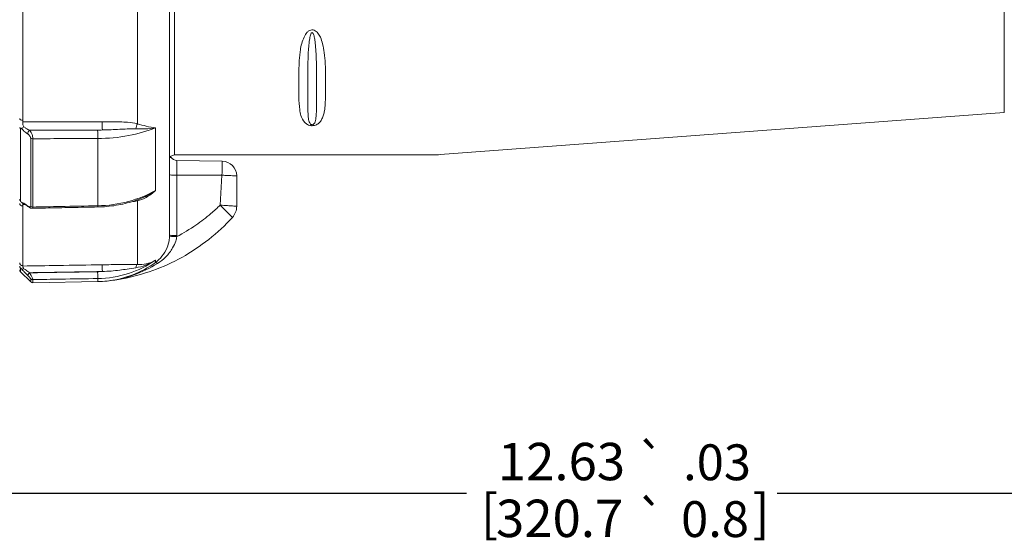
# Paper-space layout 'Layout1' of a CAD drawing. Units: inches. Extents: x 0.2 to 16.5, y 1.4 to 11.8.
# Drawn here: x 6.3 to 9.6, y 5.9 to 7.6 of the extents above; entities that cross this region are included whole.
import ezdxf

# ---------------------------------------------------------------- set-up
doc = ezdxf.new("R2010")
doc.units = ezdxf.units.IN
doc.header["$MEASUREMENT"] = 0
for name, color, linetype, lineweight in [('Dimension (ANSI)', 7, 'Continuous', 25), ('Visible (ANSI)', 7, 'Continuous', 18), ('Visible Narrow (ANSI)', 7, 'Continuous', 18)]:
    doc.layers.add(name, color=color, linetype=linetype, lineweight=lineweight)
doc.styles.get("Standard").update_dxf_attribs({"font": 'tahoma.ttf'})

# ---------------------------------------------------------------- blocks, each defined once
blk = doc.blocks.new('CustomObjectsInViewport2_0')
at = {"layer": 'Visible (ANSI)'}
for p, q in [((6.9641, 6.0731), (6.9641, 6.8081)), ((6.9478, 5.8048), (6.9478, 6.785)), ((9.7422, 6.2154), (7.8534, 6.0738)), ((6.9641, 6.0731), (6.9485, 6.0674)), ((7.8343, 6.0731), (6.9641, 6.0731)), ((6.9724, 6.0547), (7.1242, 6.052)), ((7.1728, 6.0026), (7.1728, 5.9009)), ((6.474, 5.9004), (6.4735, 5.9008)), ((6.4493, 5.6817), (6.4831, 5.6479)), ((6.7075, 5.6487), (6.4903, 5.6449))]:
    blk.add_line(p, q, dxfattribs=at)
at = {"layer": 'Visible (ANSI)', "extrusion": (0, 0, -1)}
for centre, radius, start, end in [((-6.9483, 6.0624), 0.005, 96.5615, 144.8987), ((-7.8343, 6.3281), 0.255, 265.7148, 270), ((-7.1233, 6.0026), 0.0495, 91, 180), ((-7.1178, 5.9009), 0.055, 180, 222.3614), ((-6.4563, 5.6888), 0.01, 315, 0), ((-6.4902, 5.6549), 0.01, 269, 315), ((-6.7013, 5.9987), 0.35, 263.7081, 269)]:
    blk.add_arc(centre, radius, start, end, dxfattribs=at)
at = {"layer": 'Visible (ANSI)'}
blk.add_arc((6.9728, 6.0797), 0.025, 215.1013, 269, dxfattribs=at)
for points, knots in [([(6.9484, 6.0675), (6.9486, 6.0674), (6.9488, 6.0674), (6.9489, 6.0674), (6.9489, 6.0674), (6.9489, 6.0674)], [0.19631961, 0.19631961, 0.19631961, 0.19631961, 0.22864978, 0.22864978, 0.24096632, 0.24096632, 0.24096632, 0.24096632]), ([(6.4578, 5.91), (6.4575, 5.9101), (6.457, 5.9102), (6.4565, 5.9103), (6.4563, 5.9104), (6.4561, 5.9104), (6.4561, 5.9104), (6.4561, 5.9104), (6.4561, 5.9104), (6.4561, 5.9104)], [0.00005661, 0.00005661, 0.00005661, 0.00005661, 0.01230464, 0.01230464, 0.01749386, 0.01749386, 0.02177918, 0.02177918, 0.0228241, 0.0228241, 0.0228241, 0.0228241]), ([(6.4578, 5.91), (6.4585, 5.9098), (6.4593, 5.9095), (6.4611, 5.9088), (6.4621, 5.9083), (6.4642, 5.9072), (6.4653, 5.9065), (6.4676, 5.9051), (6.4687, 5.9043), (6.4711, 5.9026), (6.4723, 5.9017), (6.4735, 5.9008)], [0.1406204, 0.1406204, 0.1406204, 0.1406204, 0.1696834, 0.1696834, 0.1987465, 0.1987465, 0.2278096, 0.2278096, 0.2568726, 0.2568726, 0.2859357, 0.2859357, 0.2859357, 0.2859357]), ([(6.4883, 5.8943), (6.4869, 5.8943), (6.4857, 5.8945), (6.4834, 5.895), (6.4824, 5.8954), (6.4805, 5.8962), (6.4797, 5.8966), (6.478, 5.8976), (6.4772, 5.8981), (6.4757, 5.8991), (6.4749, 5.8997), (6.4741, 5.9003), (6.474, 5.9004), (6.474, 5.9004)], [0.03517187, 0.03517187, 0.03517187, 0.03517187, 0.04665114, 0.04665114, 0.05906359, 0.05906359, 0.07147604, 0.07147604, 0.08388849, 0.08388849, 0.09630094, 0.09630094, 0.09723413, 0.09723413, 0.09723413, 0.09723413]), ([(6.8568, 5.9289), (6.8475, 5.9251), (6.838, 5.9217), (6.8188, 5.9155), (6.809, 5.9127), (6.7892, 5.9079), (6.7791, 5.9059), (6.7589, 5.9025), (6.7486, 5.9012), (6.7281, 5.8993), (6.7178, 5.8988), (6.7075, 5.8986)], [0.3566978, 0.3566978, 0.3566978, 0.3566978, 0.5066429, 0.5066429, 0.6565879, 0.6565879, 0.806533, 0.806533, 0.956478, 0.956478, 1.1064231, 1.1064231, 1.1064231, 1.1064231]), ([(6.7075, 5.8986), (6.6929, 5.8983), (6.6783, 5.898), (6.6491, 5.8974), (6.6344, 5.8972), (6.6052, 5.8966), (6.5906, 5.8963), (6.5614, 5.8957), (6.5468, 5.8955), (6.5176, 5.8949), (6.503, 5.8946), (6.4883, 5.8943)], [0, 0, 0, 0, 0.222696, 0.222696, 0.445392, 0.445392, 0.668088, 0.668088, 0.890784, 0.890784, 1.11348, 1.11348, 1.11348, 1.11348]), ([(7.1585, 5.8639), (7.11, 5.8107), (7.0521, 5.7649), (6.9274, 5.6959), (6.8592, 5.6713), (6.7732, 5.6551), (6.7565, 5.6526), (6.7397, 5.6508)], [0, 0, 0, 0, 1.096259, 1.096259, 2.172722, 2.172722, 2.42996, 2.42996, 2.42996, 2.42996])]:
    blk.add_open_spline(points, degree=3, knots=knots, dxfattribs=at)
blk.add_open_spline([(6.9489, 6.0674), (6.9489, 6.0674), (6.9487, 6.0674), (6.9485, 6.0674)], degree=3, dxfattribs=at)
at = {"layer": 'Visible Narrow (ANSI)'}
for p, q in [((9.7422, 6.2154), (9.7422, 7.5349)), ((6.8402, 6.1771), (6.8402, 6.6928)), ((6.4565, 6.6722), (6.4565, 6.1892)), ((6.9007, 5.9537), (6.9007, 6.1636)), ((6.4493, 6.1609), (6.4493, 5.919)), ((6.4831, 5.9008), (6.4831, 6.1289)), ((6.4903, 6.1271), (6.4903, 5.8985)), ((6.7075, 5.9027), (6.7075, 6.1278)), ((6.9724, 5.8033), (6.9724, 6.005)), ((7.1235, 6.0049), (7.1173, 5.9049)), ((6.4565, 5.9023), (6.4565, 5.7022)), ((6.8402, 5.7056), (6.8402, 5.9192)), ((6.9007, 5.7125), (6.9007, 5.7205)), ((6.4493, 5.694), (6.4493, 5.6817)), ((6.4831, 5.6479), (6.4831, 5.6585)), ((6.4903, 5.6556), (6.4903, 5.6449)), ((6.7075, 5.6487), (6.7075, 5.6591))]:
    blk.add_line(p, q, dxfattribs=at)
for centre, major_axis, ratio, start_param, end_param in [((6.4563, 6.195), (-0.01, 0), 0.576212, 0, 1.58825), ((6.4605, 6.165), (-0.00794, -0.00608), 0.166023, 4.563376, 5.669953), ((6.4902, 6.1332), (0.01, 0), 0.608049, 3.926991, 4.729842), ((6.9728, 6.0066), (-0.025, 0), 0.061049, 0, 1.553343), ((6.4563, 5.9247), (-0.01, 0), 0.801156, 0, 0.785398), ((6.4605, 5.9196), (-0.00267, -0.00964), 0.782547, 5.538846, 6.283185), ((6.4798, 5.9086), (-0.00624, -0.00781), 0.425548, 5.793967, 6.283185), ((6.4802, 5.9082), (-0.00624, -0.00781), 0.425548, 5.793967, 6.283185), ((6.4902, 5.9064), (0.01, 0), 0.793899, 3.926991, 4.729842), ((6.8405, 5.9031), (-0.004, 0.0196), 0.239082, 5.630593, 5.945623), ((6.9728, 5.8048), (-0.025, 0), 0.061049, 0, 1.553343), ((6.9728, 5.8008), (-0.025, 0.0008), 0.061546, 0.002531, 1.555195), ((6.4563, 5.7121), (-0.01, 0), 0.985362, 0, 1.58825), ((6.4902, 5.6655), (0.01, 0), 0.991327, 3.926991, 4.729842)]:
    blk.add_ellipse(centre, major_axis=major_axis, ratio=ratio, start_param=start_param, end_param=end_param, dxfattribs=at)
at = {"layer": 'Visible Narrow (ANSI)', "extrusion": (0, 0, -1)}
for centre, major_axis, ratio, start_param, end_param in [((6.4563, 6.1651), (-0.01, 0), 0.598456, 5.497787, 6.283185), ((6.7232, 6.1725), (-0.0001, 0.02), 0.019116, 3.778745, 5.334518), ((6.8405, 6.1653), (0.0049, 0.0194), 0.195141, 4.387638, 5.315971), ((6.4798, 6.1475), (0.00516, 0.00857), 0.56472, 3.89556, 5.47834), ((6.4802, 6.1473), (0.00516, 0.00857), 0.56472, 3.89556, 5.47834), ((6.7071, 6.14), (0.0001, -0.02), 0.019348, 3.778748, 5.367568), ((6.4563, 5.9104), (-0.01, 0), 0.8173, 4.694936, 6.283185), ((6.7071, 5.9186), (0.0004, -0.02), 0.003463, 5.628074, 6.283185), ((6.7232, 5.6855), (-0.0003, 0.02), 0.01119, 4.5642, 6.119974), ((6.8405, 5.6859), (0.0007, 0.02), 0.307042, 5.192281, 6.120614), ((6.9149, 5.692), (-0.0145, 0.0204), 0.255821, 0.043808, 0.734091), ((6.4563, 5.701), (-0.01, 0), 0.989675, 5.497787, 6.283185), ((6.4605, 5.6973), (-0.00745, -0.00667), 0.435948, 5.061858, 6.168434), ((6.4798, 5.6772), (-0.00704, -0.00711), 0.09841, 0.09941, 1.68219), ((6.4802, 5.6768), (-0.00704, -0.00711), 0.09841, 0.09941, 1.68219), ((6.7071, 5.6789), (0.0003, -0.02), 0.011233, 4.564203, 6.153023)]:
    blk.add_ellipse(centre, major_axis=major_axis, ratio=ratio, start_param=start_param, end_param=end_param, dxfattribs=at)
at = {"layer": 'Visible Narrow (ANSI)'}
for points, knots in [([(7.4702, 6.3081), (7.4702, 6.3161), (7.4702, 6.3242), (7.47, 6.3473), (7.4698, 6.3626), (7.4684, 6.3904), (7.4675, 6.4028), (7.4646, 6.425), (7.4629, 6.4348), (7.4585, 6.4521), (7.4561, 6.4595), (7.4505, 6.4715), (7.4479, 6.4762), (7.4414, 6.4845), (7.4374, 6.4883), (7.4273, 6.4923), (7.4214, 6.492), (7.4137, 6.4881), (7.411, 6.4859), (7.4042, 6.4787), (7.401, 6.4731), (7.3915, 6.4531), (7.3882, 6.4378), (7.385, 6.4176), (7.3843, 6.4121), (7.3825, 6.3949), (7.3818, 6.3834), (7.3805, 6.3497), (7.3805, 6.3283), (7.3805, 6.308), (7.3805, 6.2939), (7.3805, 6.2803), (7.3811, 6.2521), (7.3818, 6.2377), (7.3847, 6.2176), (7.386, 6.2113), (7.3905, 6.1968), (7.394, 6.1887), (7.4033, 6.179), (7.4063, 6.1765), (7.4123, 6.1734), (7.4146, 6.1724), (7.4207, 6.1708), (7.425, 6.1704), (7.4345, 6.1715), (7.4391, 6.1735), (7.446, 6.1778), (7.4487, 6.1802), (7.454, 6.1861), (7.4563, 6.1898), (7.4604, 6.198), (7.4621, 6.2025), (7.4647, 6.2117), (7.4656, 6.2162), (7.4676, 6.2281), (7.4684, 6.2355), (7.4695, 6.2524), (7.4698, 6.2619), (7.4702, 6.2835), (7.4702, 6.2956), (7.4702, 6.3081)], [-2.569803, -2.569803, -2.569803, -2.569803, -2.391241, -2.391241, -2.07434, -2.07434, -1.83057, -1.83057, -1.644153, -1.644153, -1.501251, -1.501251, -1.408665, -1.408665, -1.320749, -1.320749, -1.239988, -1.239988, -1.184363, -1.184363, -1.073763, -1.073763, -0.789374, -0.789374, -0.682889, -0.682889, -0.454018, -0.454018, 0, 0, 0, 0.315705, 0.315705, 0.682889, 0.682889, 0.859584, 0.859584, 1.104891, 1.104891, 1.195527, 1.195527, 1.242005, 1.242005, 1.302813, 1.302813, 1.391451, 1.391451, 1.476704, 1.476704, 1.594099, 1.594099, 1.729527, 1.729527, 1.856618, 1.856618, 2.053285, 2.053285, 2.290272, 2.290272, 2.569803, 2.569803, 2.569803, 2.569803]), ([(7.4403, 6.2885), (7.4403, 6.2756), (7.4403, 6.2635), (7.4402, 6.2429), (7.4401, 6.2342), (7.4397, 6.2195), (7.4394, 6.2133), (7.4388, 6.204), (7.4384, 6.2006), (7.4376, 6.1939), (7.437, 6.1907), (7.4357, 6.1853), (7.4349, 6.183), (7.4331, 6.1793), (7.4322, 6.1779), (7.4299, 6.1755), (7.4284, 6.1744), (7.4252, 6.1738), (7.4238, 6.174), (7.4218, 6.1749), (7.421, 6.1754), (7.419, 6.1772), (7.418, 6.1786), (7.4149, 6.1845), (7.4137, 6.1898), (7.4122, 6.2003), (7.4118, 6.205), (7.4108, 6.2211), (7.4106, 6.2338), (7.4104, 6.2604), (7.4104, 6.2739), (7.4104, 6.2885), (7.4104, 6.3094), (7.4104, 6.3324), (7.4108, 6.3688), (7.4111, 6.3812), (7.4117, 6.3996), (7.4119, 6.4055), (7.413, 6.427), (7.4141, 6.443), (7.4172, 6.4635), (7.4183, 6.4692), (7.4206, 6.4764), (7.4215, 6.4787), (7.424, 6.4825), (7.426, 6.4829), (7.4294, 6.4789), (7.4307, 6.4751), (7.4329, 6.4667), (7.4337, 6.4619), (7.4356, 6.4496), (7.4364, 6.4419), (7.4379, 6.4238), (7.4384, 6.4134), (7.4394, 6.3897), (7.4397, 6.3764), (7.4402, 6.3463), (7.4402, 6.3298), (7.4403, 6.3053), (7.4403, 6.2967), (7.4403, 6.2885)], [-2.569803, -2.569803, -2.569803, -2.569803, -2.290272, -2.290272, -2.053285, -2.053285, -1.856618, -1.856618, -1.729527, -1.729527, -1.594099, -1.594099, -1.476704, -1.476704, -1.391451, -1.391451, -1.302813, -1.302813, -1.242005, -1.242005, -1.195527, -1.195527, -1.104891, -1.104891, -0.859584, -0.859584, -0.682889, -0.682889, -0.315705, -0.315705, 0, 0, 0, 0.454018, 0.454018, 0.682889, 0.682889, 0.789374, 0.789374, 1.073763, 1.073763, 1.184363, 1.184363, 1.239988, 1.239988, 1.320749, 1.320749, 1.408665, 1.408665, 1.501251, 1.501251, 1.644153, 1.644153, 1.83057, 1.83057, 2.07434, 2.07434, 2.391241, 2.391241, 2.569803, 2.569803, 2.569803, 2.569803]), ([(6.4493, 6.1609), (6.4493, 6.1625), (6.4502, 6.1635), (6.4516, 6.1626), (6.4522, 6.1622), (6.4528, 6.1615), (6.4534, 6.1608)], [0, 0, 0, 0, 0.680624, 0.680624, 0.680624, 1, 1, 1, 1]), ([(6.4607, 6.1672), (6.4593, 6.1683), (6.4578, 6.1706), (6.4571, 6.1738), (6.4563, 6.1776), (6.4564, 6.1815), (6.4564, 6.1832)], [0, 0, 0, 0, 0.454536, 0.454536, 0.454536, 1, 1, 1, 1]), ([(6.7228, 6.1841), (6.6734, 6.1839), (6.624, 6.1838), (6.5352, 6.1835), (6.4958, 6.1833), (6.4564, 6.1832)], [-1.506516, -1.506516, -1.506516, -1.506516, -0.753258, -0.753258, -0.152867, -0.152867, -0.152867, -0.152867]), ([(6.4799, 6.1556), (6.4758, 6.1572), (6.4717, 6.1593), (6.4654, 6.1634), (6.4629, 6.1652), (6.4607, 6.1672)], [-0.2859341, -0.2859341, -0.2859341, -0.2859341, -0.1980668, -0.1980668, -0.1406198, -0.1406198, -0.1406198, -0.1406198]), ([(6.7075, 6.1278), (6.7424, 6.128), (6.7773, 6.1313), (6.8426, 6.1436), (6.873, 6.1524), (6.9007, 6.1636)], [-1.1068581, -1.1068581, -1.1068581, -1.1068581, -0.6039898, -0.6039898, -0.1203286, -0.1203286, -0.1203286, -0.1203286]), ([(6.8402, 6.1771), (6.8296, 6.1797), (6.8187, 6.1812), (6.7991, 6.1829), (6.7905, 6.1834), (6.7622, 6.1843), (6.7425, 6.1842), (6.7228, 6.1841)], [0, 0, 0, 0, 0.1689174, 0.1689174, 0.3003254, 0.3003254, 0.6006508, 0.6006508, 0.6006508, 0.6006508]), ([(6.8354, 6.16), (6.8462, 6.1597), (6.8568, 6.1597), (6.8788, 6.1607), (6.8902, 6.1618), (6.9007, 6.1636)], [0, 0, 0, 0, 0.1930144, 0.1930144, 0.4190484, 0.4190484, 0.4190484, 0.4190484]), ([(6.9007, 6.1636), (6.8913, 6.1646), (6.8809, 6.1665), (6.8604, 6.1714), (6.8504, 6.1741), (6.8402, 6.1771)], [-0.4190484, -0.4190484, -0.4190484, -0.4190484, -0.1930144, -0.1930144, 0, 0, 0, 0]), ([(6.4534, 6.1608), (6.4557, 6.1578), (6.4581, 6.1551), (6.4645, 6.1489), (6.4686, 6.1457), (6.4727, 6.1433)], [0.1406198, 0.1406198, 0.1406198, 0.1406198, 0.1980668, 0.1980668, 0.2859341, 0.2859341, 0.2859341, 0.2859341]), ([(6.4727, 6.1433), (6.4728, 6.1432), (6.4728, 6.1432), (6.473, 6.1431), (6.4731, 6.1431), (6.4731, 6.143)], [-0.003146711, -0.003146711, -0.003146711, -0.003146711, -0.001573355, -0.001573355, 0, 0, 0, 0]), ([(6.4731, 6.143), (6.474, 6.1425), (6.4748, 6.1419), (6.477, 6.1401), (6.4783, 6.1388), (6.481, 6.1354), (6.4823, 6.1331), (6.483, 6.1302), (6.4831, 6.1295), (6.4831, 6.1289)], [0, 0, 0, 0, 0.01826764, 0.01826764, 0.04749585, 0.04749585, 0.08549254, 0.08549254, 0.09723723, 0.09723723, 0.09723723, 0.09723723]), ([(6.4799, 6.1556), (6.5115, 6.1557), (6.5431, 6.1558), (6.6242, 6.1561), (6.6736, 6.1562), (6.723, 6.1564)], [0.271128, 0.271128, 0.271128, 0.271128, 0.753258, 0.753258, 1.506516, 1.506516, 1.506516, 1.506516]), ([(6.4803, 6.1553), (6.4802, 6.1554), (6.4802, 6.1554), (6.48, 6.1555), (6.4799, 6.1555), (6.4799, 6.1556)], [0, 0, 0, 0, 0.001573355, 0.001573355, 0.003146711, 0.003146711, 0.003146711, 0.003146711]), ([(6.7073, 6.1561), (6.6661, 6.156), (6.6249, 6.1558), (6.5492, 6.1556), (6.5148, 6.1554), (6.4803, 6.1553)], [0, 0, 0, 0, 0.627895, 0.627895, 1.153282, 1.153282, 1.153282, 1.153282]), ([(6.4903, 6.1271), (6.4903, 6.1283), (6.4903, 6.1297), (6.4896, 6.1355), (6.4882, 6.1401), (6.4855, 6.1469), (6.4842, 6.1495), (6.482, 6.1531), (6.4812, 6.1543), (6.4803, 6.1553)], [-0.09723723, -0.09723723, -0.09723723, -0.09723723, -0.08549254, -0.08549254, -0.04749585, -0.04749585, -0.01826764, -0.01826764, 0, 0, 0, 0]), ([(6.723, 6.1564), (6.7427, 6.1567), (6.7622, 6.1576), (6.7894, 6.159), (6.7976, 6.1594), (6.8159, 6.1601), (6.8259, 6.1603), (6.8354, 6.16)], [-0.6006508, -0.6006508, -0.6006508, -0.6006508, -0.3003254, -0.3003254, -0.1689174, -0.1689174, 0, 0, 0, 0]), ([(6.4903, 6.1271), (6.5215, 6.1272), (6.5527, 6.1273), (6.6251, 6.1276), (6.6663, 6.1277), (6.7075, 6.1278)], [-1.10317, -1.10317, -1.10317, -1.10317, -0.627895, -0.627895, 0, 0, 0, 0]), ([(6.9478, 6.0639), (6.9478, 6.064), (6.9482, 6.0642), (6.9496, 6.0646), (6.9508, 6.065), (6.9521, 6.0653), (6.9523, 6.0653), (6.9523, 6.0653)], [0, 0, 0, 0, 0.0684382, 0.0684382, 0.1779393, 0.1779393, 0.2409663, 0.2409663, 0.2409663, 0.2409663]), ([(6.9724, 6.005), (6.9724, 6.012), (6.9724, 6.0189), (6.9724, 6.0349), (6.9724, 6.0431), (6.9724, 6.0525), (6.9724, 6.0547), (6.9724, 6.0547)], [-1.1945533, -1.1945533, -1.1945533, -1.1945533, -1.0377749, -1.0377749, -0.7942468, -0.7942468, -0.5972732, -0.5972732, -0.5972732, -0.5972732]), ([(7.1242, 6.052), (7.1242, 6.052), (7.1242, 6.0519), (7.1242, 6.0511), (7.1242, 6.0502), (7.1241, 6.0477), (7.1241, 6.0461), (7.1241, 6.0426), (7.124, 6.0407), (7.1239, 6.0355), (7.1239, 6.0321), (7.1238, 6.0248), (7.1237, 6.0211), (7.1236, 6.0132), (7.1235, 6.009), (7.1235, 6.0049)], [-0.006954713, -0.006954713, -0.006954713, -0.006954713, -0.006438361, -0.006438361, -0.005612198, -0.005612198, -0.004723134, -0.004723134, -0.003898721, -0.003898721, -0.002615062, -0.002615062, -0.00130747, -0.00130747, 0.000078582, 0.000078582, 0.000078582, 0.000078582]), ([(6.9724, 6.005), (6.9833, 6.005), (6.9942, 6.005), (7.0245, 6.005), (7.0439, 6.005), (7.0632, 6.0049), (7.0815, 6.0049), (7.0998, 6.0049), (7.1198, 6.0049), (7.1217, 6.0049), (7.1235, 6.0049)], [0.128736, 0.128736, 0.128736, 0.128736, 0.2950797, 0.2950797, 0.5901595, 0.5901595, 0.5901595, 0.8687932, 0.8687932, 0.8963376, 0.8963376, 0.8963376, 0.8963376]), ([(7.1235, 6.0049), (7.1276, 6.0047), (7.1318, 6.0045), (7.1399, 6.0041), (7.1438, 6.0039), (7.1514, 6.0036), (7.155, 6.0034), (7.1605, 6.0031), (7.1626, 6.003), (7.1664, 6.0029), (7.1681, 6.0028), (7.1708, 6.0026), (7.1718, 6.0026), (7.1727, 6.0026), (7.1728, 6.0026), (7.1728, 6.0026)], [-0.000078582, -0.000078582, -0.000078582, -0.000078582, 0.00130747, 0.00130747, 0.002615062, 0.002615062, 0.003898721, 0.003898721, 0.004723134, 0.004723134, 0.005612198, 0.005612198, 0.006438361, 0.006438361, 0.006954713, 0.006954713, 0.006954713, 0.006954713]), ([(6.9007, 5.9537), (6.873, 5.9382), (6.8426, 5.9258), (6.7773, 5.9083), (6.7424, 5.9034), (6.7075, 5.9027)], [0.1198936, 0.1198936, 0.1198936, 0.1198936, 0.6035549, 0.6035549, 1.1064231, 1.1064231, 1.1064231, 1.1064231]), ([(6.8402, 5.9192), (6.8504, 5.9216), (6.8604, 5.9257), (6.8809, 5.937), (6.8913, 5.9448), (6.9007, 5.9537)], [-0.4177258, -0.4177258, -0.4177258, -0.4177258, -0.2247114, -0.2247114, 0.0013226, 0.0013226, 0.0013226, 0.0013226]), ([(6.9007, 5.9537), (6.8902, 5.946), (6.8788, 5.9391), (6.8636, 5.9318), (6.8602, 5.9303), (6.8568, 5.9289)], [-0.0013226, -0.0013226, -0.0013226, -0.0013226, 0.2247114, 0.2247114, 0.2884283, 0.2884283, 0.2884283, 0.2884283]), ([(6.4534, 5.9139), (6.4522, 5.9143), (6.4506, 5.9155), (6.4498, 5.917), (6.4494, 5.9178), (6.4493, 5.9184), (6.4493, 5.919)], [0, 0, 0, 0, 0.66274, 0.66274, 0.66274, 1, 1, 1, 1]), ([(6.4727, 5.9029), (6.4686, 5.9062), (6.4645, 5.9089), (6.4581, 5.9123), (6.4557, 5.9133), (6.4534, 5.9139)], [-0.2859357, -0.2859357, -0.2859357, -0.2859357, -0.1980683, -0.1980683, -0.1406204, -0.1406204, -0.1406204, -0.1406204]), ([(6.4564, 5.9066), (6.4564, 5.9077), (6.4562, 5.9095), (6.457, 5.9101), (6.457, 5.9101), (6.4571, 5.9101), (6.4571, 5.9102)], [0, 0, 0, 0, 0.5089622, 0.5089622, 0.5089622, 0.5417479, 0.5417479, 0.5417479, 0.5417479]), ([(6.4731, 5.9026), (6.4731, 5.9026), (6.473, 5.9027), (6.4728, 5.9028), (6.4728, 5.9029), (6.4727, 5.9029)], [0, 0, 0, 0, 0.001573355, 0.001573355, 0.003146711, 0.003146711, 0.003146711, 0.003146711]), ([(6.4831, 5.9008), (6.4831, 5.9005), (6.4831, 5.9003), (6.4829, 5.8997), (6.4827, 5.8994), (6.4822, 5.8989), (6.4819, 5.8988), (6.4811, 5.8987), (6.4808, 5.8987), (6.4797, 5.8988), (6.479, 5.8991), (6.4773, 5.8998), (6.4762, 5.9004), (6.4745, 5.9015), (6.4738, 5.902), (6.4731, 5.9026)], [0, 0, 0, 0, 0.00723857, 0.00723857, 0.01882027, 0.01882027, 0.0310915, 0.0310915, 0.04213909, 0.04213909, 0.0596497, 0.0596497, 0.0824135, 0.0824135, 0.09723413, 0.09723413, 0.09723413, 0.09723413]), ([(6.7075, 5.9027), (6.666, 5.9019), (6.6245, 5.9011), (6.5521, 5.8997), (6.5212, 5.8991), (6.4903, 5.8985)], [0, 0, 0, 0, 0.632323, 0.632323, 1.10317, 1.10317, 1.10317, 1.10317]), ([(7.1173, 5.9049), (7.1073, 5.8951), (7.0969, 5.8856), (7.0703, 5.8629), (7.0537, 5.8502), (7.0365, 5.8382), (7.0159, 5.824), (6.9945, 5.8109), (6.9723, 5.7993)], [0.1044574, 0.1044574, 0.1044574, 0.1044574, 0.3197545, 0.3197545, 0.639509, 0.639509, 0.639509, 1.0224851, 1.0224851, 1.0224851, 1.0224851]), ([(7.1728, 5.9009), (7.1728, 5.9009), (7.1725, 5.9009), (7.171, 5.901), (7.1693, 5.9012), (7.1648, 5.9015), (7.1621, 5.9017), (7.1542, 5.9023), (7.1483, 5.9027), (7.1344, 5.9037), (7.1259, 5.9043), (7.1173, 5.9049)], [0.01218874, 0.01218874, 0.01218874, 0.01218874, 0.01355448, 0.01355448, 0.01574424, 0.01574424, 0.01776297, 0.01776297, 0.02081504, 0.02081504, 0.02449781, 0.02449781, 0.02449781, 0.02449781]), ([(7.1173, 5.9049), (7.1234, 5.8989), (7.1295, 5.8927), (7.1398, 5.8825), (7.1442, 5.8781), (7.1502, 5.8721), (7.1523, 5.87), (7.1558, 5.8666), (7.1571, 5.8653), (7.1583, 5.8641), (7.1585, 5.8639), (7.1585, 5.8639)], [-0.02449781, -0.02449781, -0.02449781, -0.02449781, -0.02081504, -0.02081504, -0.01776297, -0.01776297, -0.01574424, -0.01574424, -0.01355448, -0.01355448, -0.01218874, -0.01218874, -0.01218874, -0.01218874]), ([(6.4883, 5.8943), (6.4885, 5.8943), (6.4886, 5.8943), (6.4891, 5.8945), (6.4895, 5.8948), (6.49, 5.8956), (6.4902, 5.8962), (6.4903, 5.8974), (6.4903, 5.8979), (6.4903, 5.8985)], [-0.03517187, -0.03517187, -0.03517187, -0.03517187, -0.0310915, -0.0310915, -0.01882027, -0.01882027, -0.00723857, -0.00723857, 0, 0, 0, 0]), ([(6.9478, 5.8015), (6.9476, 5.7965), (6.9471, 5.7914), (6.945, 5.7785), (6.9428, 5.7707), (6.9356, 5.7524), (6.9298, 5.7424), (6.9164, 5.7256), (6.909, 5.7185), (6.9007, 5.7125)], [0, 0, 0, 0, 0.0944487, 0.0944487, 0.2455666, 0.2455666, 0.4703399, 0.4703399, 0.6692695, 0.6692695, 0.6692695, 0.6692695]), ([(6.9478, 5.8048), (6.9478, 5.8043), (6.9478, 5.8037), (6.9478, 5.8026), (6.9478, 5.8021), (6.9478, 5.8015)], [-0.02062183, -0.02062183, -0.02062183, -0.02062183, -0.01031092, -0.01031092, 0, 0, 0, 0]), ([(6.9723, 5.7993), (6.9724, 5.7999), (6.9724, 5.8006), (6.9724, 5.802), (6.9724, 5.8026), (6.9724, 5.8033)], [0, 0, 0, 0, 0.01031092, 0.01031092, 0.02062183, 0.02062183, 0.02062183, 0.02062183]), ([(6.9076, 5.7096), (6.9179, 5.716), (6.927, 5.7234), (6.9443, 5.7407), (6.9521, 5.7509), (6.9625, 5.7691), (6.966, 5.7768), (6.9702, 5.7895), (6.9715, 5.7944), (6.9723, 5.7993)], [-0.6692695, -0.6692695, -0.6692695, -0.6692695, -0.4703399, -0.4703399, -0.2455666, -0.2455666, -0.0944487, -0.0944487, 0, 0, 0, 0]), ([(6.7228, 5.7052), (6.6734, 5.7044), (6.624, 5.7036), (6.5352, 5.7022), (6.4958, 5.7016), (6.4564, 5.701)], [-1.506516, -1.506516, -1.506516, -1.506516, -0.753258, -0.753258, -0.152867, -0.152867, -0.152867, -0.152867]), ([(6.7075, 5.6591), (6.7424, 5.6597), (6.7773, 5.6655), (6.8426, 5.6866), (6.873, 5.7016), (6.9007, 5.7205)], [-1.1068581, -1.1068581, -1.1068581, -1.1068581, -0.6039898, -0.6039898, -0.1203286, -0.1203286, -0.1203286, -0.1203286]), ([(6.8402, 5.7056), (6.8296, 5.706), (6.8187, 5.7061), (6.7991, 5.7061), (6.7905, 5.7061), (6.7622, 5.7058), (6.7425, 5.7055), (6.7228, 5.7052)], [0, 0, 0, 0, 0.1689165, 0.1689165, 0.3003254, 0.3003254, 0.6006508, 0.6006508, 0.6006508, 0.6006508]), ([(6.9007, 5.7125), (6.8771, 5.6957), (6.8515, 5.682), (6.7975, 5.661), (6.7687, 5.654), (6.7397, 5.6508)], [-0.9930436, -0.9930436, -0.9930436, -0.9930436, -0.504008, -0.504008, 0.0025447, 0.0025447, 0.0025447, 0.0025447]), ([(6.7397, 5.6508), (6.7696, 5.6541), (6.7994, 5.6609), (6.8556, 5.6809), (6.8825, 5.6939), (6.9076, 5.7096)], [-0.0025447, -0.0025447, -0.0025447, -0.0025447, 0.504008, 0.504008, 0.9930436, 0.9930436, 0.9930436, 0.9930436]), ([(6.8354, 5.6953), (6.8462, 5.6971), (6.8568, 5.6999), (6.8788, 5.708), (6.8902, 5.7137), (6.9007, 5.7205)], [0, 0, 0, 0, 0.1930144, 0.1930144, 0.4190484, 0.4190484, 0.4190484, 0.4190484]), ([(6.9007, 5.7205), (6.8913, 5.7149), (6.8809, 5.7107), (6.8604, 5.7061), (6.8504, 5.7052), (6.8402, 5.7056)], [-0.4190484, -0.4190484, -0.4190484, -0.4190484, -0.1930144, -0.1930144, 0, 0, 0, 0]), ([(6.4493, 5.694), (6.4493, 5.6943), (6.4502, 5.6937), (6.4516, 5.6923), (6.4522, 5.6916), (6.4528, 5.691), (6.4534, 5.6903)], [0, 0, 0, 0, 0.680624, 0.680624, 0.680624, 1, 1, 1, 1]), ([(6.4534, 5.6903), (6.4557, 5.6878), (6.4581, 5.6852), (6.4645, 5.6784), (6.4686, 5.6742), (6.4727, 5.6702)], [0.1406198, 0.1406198, 0.1406198, 0.1406198, 0.1980668, 0.1980668, 0.2859341, 0.2859341, 0.2859341, 0.2859341]), ([(6.4607, 5.692), (6.4593, 5.693), (6.4578, 5.6949), (6.4571, 5.6969), (6.4563, 5.6993), (6.4564, 5.7006), (6.4564, 5.701)], [0, 0, 0, 0, 0.454536, 0.454536, 0.454536, 1, 1, 1, 1]), ([(6.4799, 5.6787), (6.4758, 5.6813), (6.4717, 5.6841), (6.4654, 5.6886), (6.4629, 5.6903), (6.4607, 5.692)], [-0.2859341, -0.2859341, -0.2859341, -0.2859341, -0.1980668, -0.1980668, -0.1406198, -0.1406198, -0.1406198, -0.1406198]), ([(6.4727, 5.6702), (6.4728, 5.6701), (6.4728, 5.67), (6.473, 5.6699), (6.4731, 5.6698), (6.4731, 5.6698)], [-0.003146711, -0.003146711, -0.003146711, -0.003146711, -0.001573355, -0.001573355, 0, 0, 0, 0]), ([(6.4731, 5.6698), (6.474, 5.6689), (6.4748, 5.6681), (6.477, 5.6658), (6.4783, 5.6645), (6.481, 5.6615), (6.4823, 5.6599), (6.483, 5.6588), (6.4831, 5.6586), (6.4831, 5.6585)], [0, 0, 0, 0, 0.01826764, 0.01826764, 0.04749585, 0.04749585, 0.08549254, 0.08549254, 0.09723723, 0.09723723, 0.09723723, 0.09723723]), ([(6.4799, 5.6787), (6.5115, 5.6792), (6.5431, 5.6797), (6.6242, 5.681), (6.6736, 5.6817), (6.723, 5.6825)], [0.271128, 0.271128, 0.271128, 0.271128, 0.753258, 0.753258, 1.506516, 1.506516, 1.506516, 1.506516]), ([(6.4803, 5.6782), (6.4802, 5.6783), (6.4802, 5.6784), (6.48, 5.6785), (6.4799, 5.6786), (6.4799, 5.6787)], [0, 0, 0, 0, 0.001573355, 0.001573355, 0.003146711, 0.003146711, 0.003146711, 0.003146711]), ([(6.7073, 5.6819), (6.6661, 5.6812), (6.6249, 5.6806), (6.5492, 5.6793), (6.5148, 5.6788), (6.4803, 5.6782)], [0, 0, 0, 0, 0.627907, 0.627907, 1.153282, 1.153282, 1.153282, 1.153282]), ([(6.4903, 5.6556), (6.4903, 5.6558), (6.4903, 5.6562), (6.4896, 5.6584), (6.4882, 5.6616), (6.4855, 5.6676), (6.4842, 5.6703), (6.482, 5.6748), (6.4812, 5.6765), (6.4803, 5.6782)], [-0.09723723, -0.09723723, -0.09723723, -0.09723723, -0.08549254, -0.08549254, -0.04749585, -0.04749585, -0.01826764, -0.01826764, 0, 0, 0, 0]), ([(6.723, 5.6825), (6.7427, 5.6833), (6.7622, 5.685), (6.7894, 5.6882), (6.7976, 5.6894), (6.8159, 5.6921), (6.8259, 5.6937), (6.8354, 5.6953)], [-0.6006508, -0.6006508, -0.6006508, -0.6006508, -0.3003254, -0.3003254, -0.1689165, -0.1689165, 0, 0, 0, 0]), ([(6.4903, 5.6556), (6.5215, 5.6561), (6.5527, 5.6566), (6.6251, 5.6578), (6.6663, 5.6584), (6.7075, 5.6591)], [-1.10317, -1.10317, -1.10317, -1.10317, -0.627907, -0.627907, 0, 0, 0, 0])]:
    blk.add_open_spline(points, degree=3, knots=knots, dxfattribs=at)
for points in [[(6.4564, 6.1832), (6.4564, 6.1838), (6.4565, 6.1887), (6.4565, 6.1892)], [(6.723, 6.1564), (6.7178, 6.1562), (6.7125, 6.1561), (6.7073, 6.1561)], [(6.4564, 5.9066), (6.4593, 5.9066), (6.4621, 5.9067), (6.465, 5.9067)], [(6.4565, 5.9023), (6.4565, 5.9027), (6.4564, 5.9061), (6.4564, 5.9066)], [(6.8208, 5.9162), (6.8274, 5.917), (6.8338, 5.9179), (6.8402, 5.9192)], [(6.4564, 5.701), (6.4564, 5.7011), (6.4565, 5.7021), (6.4565, 5.7022)], [(6.723, 5.6825), (6.7178, 5.6822), (6.7125, 5.682), (6.7073, 5.6819)]]:
    blk.add_open_spline(points, degree=3, dxfattribs=at)
blk = doc.blocks.new('CustomObjectsInViewport1_0')
at = {"layer": 'Dimension (ANSI)'}
for p, q in [((5.4033, 4.9411), (7.9415, 4.9411)), ((8.9817, 4.9411), (11.5199, 4.9411))]:
    blk.add_line(p, q, dxfattribs=at)
at = {"layer": 'Dimension (ANSI)', "attachment_point": 1}
for s, insert, char_height in [('\\fCalibri Light|b0|i0;\\W1.;12.63', (8.0469, 5.109), 0.125), ('\\fAIGDT|b0|i0;\\W1.;`', (8.5097, 5.103), 0.12), ('\\fCalibri Light|b0|i0;\\W1.;.03', (8.667, 5.104), 0.12), ('\\fCalibri Light|b0|i0;\\W1.;[', (7.9902, 4.9368), 0.125), ('\\fCalibri Light|b0|i0;\\W1.;]', (8.8992, 4.9368), 0.125), ('\\fCalibri Light|b0|i0;\\W1.;320.7', (8.0407, 4.9188), 0.125), ('\\fAIGDT|b0|i0;\\W1.;`', (8.5097, 4.9128), 0.12), ('\\fCalibri Light|b0|i0;\\W1.;0.8', (8.6603, 4.9138), 0.12)]:
    blk.add_mtext(s, dxfattribs=dict(at, insert=insert, char_height=char_height))

psp = doc.layouts.get("Layout1")

# ---------------------------------------------------------------- block references
for name in ['CustomObjectsInViewport1_0', 'CustomObjectsInViewport2_0']:
    psp.add_blockref(name, (-0.1513, 1.1112))

doc.saveas('drawing.dxf')
